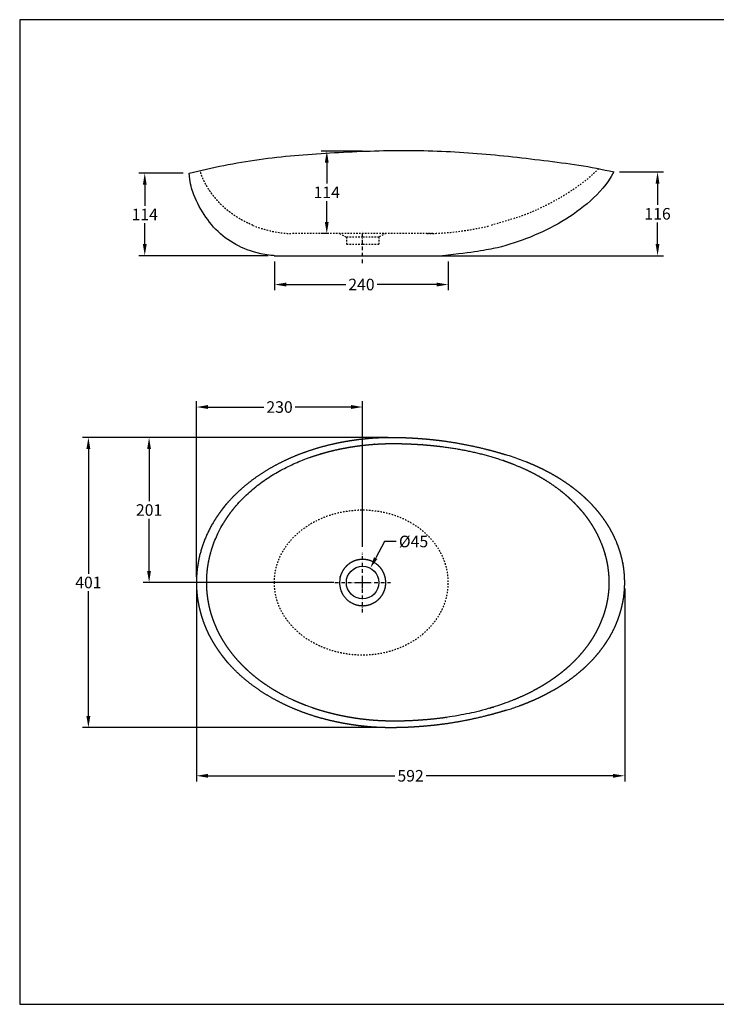
# Model space of a CAD drawing. Units: millimetres. Extents: x 0 to 1925, y 0 to 1362.
# Drawn here: x 0 to 963, y 0 to 1362 of the extents above; entities that cross this region are included whole.
import ezdxf

# ---------------------------------------------------------------- set-up
doc = ezdxf.new("R2010")
doc.units = ezdxf.units.MM
doc.header["$MEASUREMENT"] = 0
doc.linetypes.add('DashDot', pattern=[9, 5, -2, 0, -2])
doc.linetypes.add('Hidden', pattern=[4, 2, -2])
for name, color, linetype, true_color in [('Axial', 1, 'DashDot', 0xff0000), ('Crea2D$visibili$linee', 7, 'Continuous', 0x000000), ('Default', 7, 'Continuous', 0x000000), ('Dimensions - mm', 5, 'Continuous', 0x0000ff), ('Hidden', 7, 'Hidden', 0x000000), ('Predefinito', 7, 'Continuous', 0x000000)]:
    doc.layers.add(name, color=color, linetype=linetype, true_color=true_color)
doc.layers.add('Drawing Frame', color=7, linetype='Continuous', lineweight=30, true_color=0x000000)
doc.styles.add('Arial', font='txt')
doc.dimstyles.new('Default mm Sink', dxfattribs={"dimscale": 16, "dimtxt": 1, "dimasz": 1, "dimexe": 0.5, "dimexo": 0.5, "dimgap": 0.25, "dimtad": 0, "dimtih": 1, "dimtoh": 1, "dimdec": 0, "dimzin": 1, "dimdsep": 46, "dimtxsty": 'Arial', "dimcen": 0.5, "dimazin": 0, "dimtfac": 1, "dimtdec": 4, "dimtix": 1, "dimtmove": 1, "dimatfit": 3, "dimfxl": 0, "dimtolj": 1, "dimtzin": 1, "dimarcsym": 0})

# ---------------------------------------------------------------- blocks, each defined once
blk = doc.blocks.new('*D1')
at = {"layer": 'Defpoints', "color": 0}
for p in [(352.3, 1035.2), (592.3, 1035.2), (592.3, 995.3)]:
    blk.add_point(p, dxfattribs=at)
at = {"layer": 'Dimensions - mm', "color": 0, "lineweight": -2}
for p, q in [((352.3, 1027.2), (352.3, 987.3)), ((592.3, 1027.2), (592.3, 987.3)), ((368.3, 995.3), (450.6, 995.3)), ((576.3, 995.3), (494.1, 995.3))]:
    blk.add_line(p, q, dxfattribs=at)
at = {"layer": 'Dimensions - mm', "color": 0}
for points in [[(368.3, 997.9), (368.3, 992.6), (352.3, 995.3)], [(576.3, 992.6), (576.3, 997.9), (592.3, 995.3)]]:
    blk.add_solid(points, dxfattribs=at)
at = {"layer": 'Dimensions - mm', "color": 0, "insert": (472.3, 995.3), "char_height": 16, "attachment_point": 5, "style": 'Arial'}
blk.add_mtext('\\A1;240', dxfattribs=at)
blk = doc.blocks.new('*D3')
at = {"layer": 'Defpoints', "color": 0}
for p in [(484.5, 603.1), (463.4, 563.3)]:
    blk.add_point(p, dxfattribs=at)
at = {"layer": 'Dimensions - mm', "color": 0, "lineweight": -2}
for p, q in [((504.1, 640), (492, 617.2)), ((520.1, 640), (504.1, 640))]:
    blk.add_line(p, q, dxfattribs=at)
at = {"layer": 'Dimensions - mm', "color": 0}
for p, q in [((473.9, 575.2), (473.9, 591.2)), ((465.9, 583.2), (481.9, 583.2))]:
    blk.add_line(p, q, dxfattribs=at)
blk.add_solid([(489.6, 618.4), (494.4, 615.9), (484.5, 603.1)], dxfattribs=at)
at = {"layer": 'Dimensions - mm', "color": 0, "insert": (544.3, 640), "char_height": 16, "attachment_point": 5, "style": 'Arial'}
blk.add_mtext('\\A1;%%c45', dxfattribs=at)
blk = doc.blocks.new('*D5')
at = {"layer": 'Defpoints', "color": 0}
for p in [(172.8, 1149.2), (234.1, 1149.2), (351.5, 1035.2)]:
    blk.add_point(p, dxfattribs=at)
at = {"layer": 'Dimensions - mm', "color": 0, "lineweight": -2}
for p, q in [((226.1, 1149.2), (164.8, 1149.2)), ((172.8, 1133.2), (172.8, 1104.3)), ((172.8, 1051.2), (172.8, 1080.2)), ((343.5, 1035.2), (164.8, 1035.2))]:
    blk.add_line(p, q, dxfattribs=at)
at = {"layer": 'Dimensions - mm', "color": 0}
for points in [[(175.5, 1133.2), (170.2, 1133.2), (172.8, 1149.2)], [(170.2, 1051.2), (175.5, 1051.2), (172.8, 1035.2)]]:
    blk.add_solid(points, dxfattribs=at)
at = {"layer": 'Dimensions - mm', "color": 0, "insert": (172.8, 1092.2), "char_height": 16, "attachment_point": 5, "style": 'Arial'}
blk.add_mtext('\\A1;114', dxfattribs=at)
blk = doc.blocks.new('*D6')
at = {"layer": 'Defpoints', "color": 0}
for p in [(473.9, 825.9), (473.9, 624.5), (244.2, 583.2)]:
    blk.add_point(p, dxfattribs=at)
at = {"layer": 'Dimensions - mm', "color": 0, "lineweight": -2}
for p, q in [((244.2, 591.2), (244.2, 833.9)), ((473.9, 632.5), (473.9, 833.9)), ((260.2, 825.9), (337.3, 825.9)), ((457.9, 825.9), (380.8, 825.9))]:
    blk.add_line(p, q, dxfattribs=at)
at = {"layer": 'Dimensions - mm', "color": 0}
for points in [[(260.2, 828.6), (260.2, 823.3), (244.2, 825.9)], [(457.9, 823.3), (457.9, 828.6), (473.9, 825.9)]]:
    blk.add_solid(points, dxfattribs=at)
at = {"layer": 'Dimensions - mm', "color": 0, "insert": (359.1, 825.9), "char_height": 16, "attachment_point": 5, "style": 'Arial'}
blk.add_mtext('\\A1;230', dxfattribs=at)
blk = doc.blocks.new('*D7')
at = {"layer": 'Defpoints', "color": 0}
for p in [(244.2, 583.2), (836.1, 583.2), (836.1, 316)]:
    blk.add_point(p, dxfattribs=at)
at = {"layer": 'Dimensions - mm', "color": 0, "lineweight": -2}
for p, q in [((244.2, 575.2), (244.2, 308)), ((836.1, 575.2), (836.1, 308)), ((260.2, 316), (518.6, 316)), ((820.1, 316), (561.8, 316))]:
    blk.add_line(p, q, dxfattribs=at)
at = {"layer": 'Dimensions - mm', "color": 0}
for points in [[(260.2, 318.6), (260.2, 313.3), (244.2, 316)], [(820.1, 313.3), (820.1, 318.6), (836.1, 316)]]:
    blk.add_solid(points, dxfattribs=at)
at = {"layer": 'Dimensions - mm', "color": 0, "insert": (540.2, 316), "char_height": 16, "attachment_point": 5, "style": 'Arial'}
blk.add_mtext('\\A1;592', dxfattribs=at)
blk = doc.blocks.new('*D8')
at = {"layer": 'Defpoints', "color": 0}
for p in [(517.4, 783.9), (94.9, 382.6), (505.2, 382.6)]:
    blk.add_point(p, dxfattribs=at)
at = {"layer": 'Dimensions - mm', "color": 0, "lineweight": -2}
for p, q in [((509.4, 783.9), (86.9, 783.9)), ((94.9, 767.9), (94.9, 595.4)), ((94.9, 398.6), (94.9, 571.1)), ((497.2, 382.6), (86.9, 382.6))]:
    blk.add_line(p, q, dxfattribs=at)
at = {"layer": 'Dimensions - mm', "color": 0}
for points in [[(97.6, 767.9), (92.2, 767.9), (94.9, 783.9)], [(92.2, 398.6), (97.6, 398.6), (94.9, 382.6)]]:
    blk.add_solid(points, dxfattribs=at)
at = {"layer": 'Dimensions - mm', "color": 0, "insert": (94.9, 583.3), "char_height": 16, "attachment_point": 5, "style": 'Arial'}
blk.add_mtext('\\A1;401', dxfattribs=at)
blk = doc.blocks.new('*D9')
at = {"layer": 'Defpoints', "color": 0}
for p in [(508.1, 783.7), (178.8, 583.2), (441.9, 583.2)]:
    blk.add_point(p, dxfattribs=at)
at = {"layer": 'Dimensions - mm', "color": 0, "lineweight": -2}
for p, q in [((500.1, 783.7), (170.8, 783.7)), ((178.8, 767.7), (178.8, 695.6)), ((178.8, 599.2), (178.8, 671.3)), ((433.9, 583.2), (170.8, 583.2))]:
    blk.add_line(p, q, dxfattribs=at)
at = {"layer": 'Dimensions - mm', "color": 0}
for points in [[(181.4, 767.7), (176.1, 767.7), (178.8, 783.7)], [(176.1, 599.2), (181.4, 599.2), (178.8, 583.2)]]:
    blk.add_solid(points, dxfattribs=at)
at = {"layer": 'Dimensions - mm', "color": 0, "insert": (178.8, 683.5), "char_height": 16, "attachment_point": 5, "style": 'Arial'}
blk.add_mtext('\\A1;201', dxfattribs=at)
blk = doc.blocks.new('*D10')
at = {"layer": 'Defpoints', "color": 0}
for p in [(821.1, 1150.9), (584.2, 1035.2), (881.5, 1035.2)]:
    blk.add_point(p, dxfattribs=at)
at = {"layer": 'Dimensions - mm', "color": 0, "lineweight": -2}
for p, q in [((829.1, 1150.9), (889.5, 1150.9)), ((881.5, 1134.9), (881.5, 1105.3)), ((881.5, 1051.2), (881.5, 1080.9)), ((592.2, 1035.2), (889.5, 1035.2))]:
    blk.add_line(p, q, dxfattribs=at)
at = {"layer": 'Dimensions - mm', "color": 0}
for points in [[(884.1, 1134.9), (878.8, 1134.9), (881.5, 1150.9)], [(878.8, 1051.2), (884.1, 1051.2), (881.5, 1035.2)]]:
    blk.add_solid(points, dxfattribs=at)
at = {"layer": 'Dimensions - mm', "color": 0, "insert": (881.5, 1093.1), "char_height": 16, "attachment_point": 5, "style": 'Arial'}
blk.add_mtext('\\A1;116', dxfattribs=at)
blk = doc.blocks.new('*D11')
at = {"layer": 'Defpoints', "color": 0}
for p in [(424.4, 1179.8), (481.3, 1179.8), (432.6, 1065.7)]:
    blk.add_point(p, dxfattribs=at)
at = {"layer": 'Dimensions - mm', "color": 0, "lineweight": -2}
for p, q in [((473.3, 1179.8), (416.4, 1179.8)), ((424.4, 1163.8), (424.4, 1134.8)), ((424.4, 1081.7), (424.4, 1110.7)), ((424.6, 1065.7), (416.4, 1065.7))]:
    blk.add_line(p, q, dxfattribs=at)
at = {"layer": 'Dimensions - mm', "color": 0}
for points in [[(427, 1163.8), (421.7, 1163.8), (424.4, 1179.8)], [(421.7, 1081.7), (427, 1081.7), (424.4, 1065.7)]]:
    blk.add_solid(points, dxfattribs=at)
at = {"layer": 'Dimensions - mm', "color": 0, "insert": (424.4, 1122.8), "char_height": 16, "attachment_point": 5, "style": 'Arial'}
blk.add_mtext('\\A1;114', dxfattribs=at)

msp = doc.modelspace()

# ---------------------------------------------------------------- linework, layer by layer
at = {"layer": 'Axial'}
for p, q in [((473.9, 1024.8), (473.9, 1069)), ((473.9, 541.9), (473.9, 624.5)), ((435.4, 583.2), (512.4, 583.2))]:
    msp.add_line(p, q, dxfattribs=at)
at = {"layer": 'Crea2D$visibili$linee'}
for points, weights, knots in [([(283.1, 688.5), (284.9, 690.8), (286.8, 693), (288.8, 695.2), (299.8, 707.6), (312.4, 718.6), (325.8, 728.2), (336.9, 736.2), (348.5, 743.1), (360.6, 749.2), (372.5, 755.2), (384.8, 760.4), (397.3, 764.7), (409.8, 769), (422.4, 772.6), (435.3, 775.4), (437.2, 775.9), (439.1, 776.3), (441, 776.7), (447.7, 778), (454.3, 779.2), (461, 780.1), (465.3, 780.8), (469.6, 781.3), (473.9, 781.8), (478.6, 782.3), (483.3, 782.7), (487.9, 783.1), (492.6, 783.4), (497.3, 783.6), (502, 783.8), (506.7, 783.9), (511.4, 784), (516.1, 783.9), (518.4, 783.9), (520.7, 783.9), (523.1, 783.8), (525.4, 783.8), (527.7, 783.7), (530.1, 783.7), (534.7, 783.5), (539.4, 783.3), (544.1, 783), (548.8, 782.7), (553.5, 782.4), (558.2, 782), (567.7, 781.2), (577.1, 780.2), (586.6, 778.9), (605.9, 776.2), (625.1, 772.5), (644.1, 767.7), (653.4, 765.4), (662.7, 762.8), (671.9, 759.9)], [1, 0.999840645383, 0.999840645383, 1, 1, 1, 1, 1, 1, 1, 1, 1, 1, 0.998942336347, 0.998942336347, 1, 0.999977786496, 0.999977786496, 1, 0.999765273457, 0.999765273457, 1, 0.999899796019, 0.999899796019, 1, 0.999895655568, 0.999895655568, 1, 0.99987721872, 0.99987721872, 1, 0.999895125039, 0.999895125039, 1, 0.999984773273, 0.999984773273, 1, 0.99998731714, 0.99998731714, 1, 0.999950030293, 0.999950030293, 1, 0.999949472822, 0.999949472822, 1, 0.999791577581, 0.999791577581, 1, 0.999076924479, 0.999076924479, 1, 0.999756931755, 0.999756931755, 1], [0, 0, 0, 0, 8.921163, 8.921163, 8.921163, 60.149567, 60.149567, 60.149567, 102.300387, 102.300387, 102.300387, 143.869236, 143.869236, 143.869236, 185.044968, 185.044968, 185.044968, 191.191431, 191.191431, 191.191431, 212.439887, 212.439887, 212.439887, 226.085976, 226.085976, 226.085976, 240.811813, 240.811813, 240.811813, 255.555695, 255.555695, 255.555695, 270.31228, 270.31228, 270.31228, 277.628385, 277.628385, 277.628385, 284.964677, 284.964677, 284.964677, 299.690159, 299.690159, 299.690159, 314.494884, 314.494884, 314.494884, 344.400973, 344.400973, 344.400973, 405.748902, 405.748902, 405.748902, 435.894242, 435.894242, 435.894242, 435.894242]), ([(258.4, 583.2), (258.4, 597.1), (260.2, 610.9), (263.9, 624.3), (264, 624.6), (264.1, 625), (264.2, 625.3), (267.8, 638.1), (273.1, 650.4), (279.6, 661.9), (279.9, 662.4), (280.2, 662.8), (280.4, 663.3), (282, 665.9), (283.6, 668.5), (285.2, 671), (289.8, 678), (294.8, 684.5), (300.2, 690.8), (309.7, 701.6), (320.3, 711.2), (331.6, 719.7), (332.2, 720.2), (332.9, 720.7), (333.5, 721.1), (343.2, 728.3), (353.5, 734.6), (364.1, 740.2), (364.7, 740.5), (365.3, 740.8), (365.9, 741.1), (376.7, 746.7), (387.8, 751.5), (399.1, 755.6), (399.6, 755.7), (400.1, 755.9), (400.6, 756.1), (412.2, 760.2), (424, 763.6), (435.9, 766.4), (436.2, 766.5), (436.5, 766.5), (436.8, 766.6), (444.9, 768.4), (453, 770), (461.2, 771.2), (461.3, 771.2), (461.4, 771.3), (461.5, 771.3), (465.7, 771.9), (469.8, 772.5), (473.9, 772.9), (474, 772.9), (474, 772.9), (474, 772.9), (478.6, 773.5), (483.1, 773.9), (487.7, 774.3), (487.8, 774.3), (487.9, 774.3), (488, 774.3), (492.5, 774.6), (497, 774.9), (501.5, 775.1), (501.6, 775.1), (501.8, 775.1), (502, 775.1), (506.4, 775.3), (510.8, 775.4), (515.3, 775.4), (515.5, 775.4), (515.8, 775.4), (516.1, 775.4), (518.1, 775.4), (520.1, 775.4), (522.1, 775.3), (522.5, 775.3), (522.8, 775.3), (523.2, 775.3), (525.1, 775.3), (527.1, 775.3), (529, 775.2), (529.4, 775.2), (529.8, 775.2), (530.2, 775.2), (534.4, 775.1), (538.6, 774.9), (542.8, 774.7), (543.3, 774.7), (543.8, 774.7), (544.3, 774.6), (548.4, 774.4), (552.4, 774.2), (556.5, 773.9), (557.1, 773.8), (557.7, 773.8), (558.3, 773.7), (566.9, 773.1), (575.3, 772.2), (583.8, 771.1), (584.6, 771), (585.4, 770.9), (586.2, 770.8), (603.4, 768.6), (620.4, 765.4), (637.2, 761.2), (638.3, 760.9), (639.4, 760.7), (640.5, 760.4), (656.6, 756.2), (672.5, 751), (687.9, 744.5), (689.1, 744), (690.3, 743.5), (691.5, 743), (698.4, 740), (705.1, 736.8), (711.8, 733.3), (712.9, 732.7), (714.1, 732), (715.3, 731.4), (721.8, 727.8), (728.1, 724), (734.3, 719.8), (735.3, 719.1), (736.4, 718.4), (737.4, 717.6), (743.6, 713.4), (749.5, 708.8), (755.1, 703.9), (756, 703.1), (756.9, 702.4), (757.8, 701.6), (763.5, 696.5), (768.9, 691.1), (773.9, 685.3), (774.6, 684.6), (775.3, 683.8), (775.9, 683.1), (781.1, 677), (785.8, 670.6), (790.1, 663.9), (790.5, 663.2), (791, 662.5), (791.4, 661.8), (795.8, 654.7), (799.6, 647.2), (802.9, 639.4), (803.1, 638.9), (803.3, 638.4), (803.5, 637.9), (806.6, 630.2), (809.1, 622.3), (810.9, 614.2), (811, 613.6), (811.2, 612.9), (811.3, 612.2), (811.4, 611.9), (811.4, 611.6), (811.5, 611.4), (813.3, 602.1), (814.3, 592.7), (814.3, 583.2)], [1, 0.993440911365, 0.993440911365, 1, 1, 1, 1, 1, 1, 1, 1, 1, 1, 0.99976502501, 0.99976502501, 1, 0.998406305398, 0.998406305398, 1, 1, 1, 1, 1, 1, 1, 1, 1, 1, 1, 1, 1, 1, 1, 1, 1, 1, 1, 0.998978514011, 0.998978514011, 1, 1, 1, 1, 0.999614980785, 0.999614980785, 1, 1, 1, 1, 0.999895001303, 0.999895001303, 1, 1, 1, 1, 0.999900958729, 0.999900958729, 1, 1, 1, 1, 0.999890020701, 0.999890020701, 1, 1, 1, 1, 0.999899947579, 0.999899947579, 1, 1, 1, 1, 0.999990008096, 0.999990008096, 1, 1, 1, 1, 0.99999175045, 0.99999175045, 1, 1, 1, 1, 0.999961665992, 0.999961665992, 1, 1, 1, 1, 0.999962064253, 0.999962064253, 1, 1, 1, 1, 0.999816944071, 0.999816944071, 1, 1, 1, 1, 1, 1, 1, 1, 1, 1, 1, 1, 1, 0.999987346235, 0.999987346235, 1, 0.999512126978, 0.999512126978, 1, 0.999982515191, 0.999982515191, 1, 0.99935555572, 0.99935555572, 1, 0.999978210528, 0.999978210528, 1, 0.999132085656, 0.999132085656, 1, 0.999975868972, 0.999975868972, 1, 0.998816026714, 0.998816026714, 1, 0.999976991984, 0.999976991984, 1, 0.998374977965, 0.998374977965, 1, 0.999982030203, 0.999982030203, 1, 0.997782845935, 0.997782845935, 1, 1, 1, 1, 0.997524655782, 0.997524655782, 1, 0.999981030772, 0.999981030772, 1, 1, 1, 1, 0.996463871672, 0.996463871672, 1], [0, 0, 0, 0, 41.689502, 41.689502, 41.689502, 41.792588, 41.792588, 41.792588, 46.051177, 46.051177, 46.051177, 46.23319, 46.23319, 46.23319, 55.411144, 55.411144, 55.411144, 80.661733, 80.661733, 80.661733, 85.345715, 85.345715, 85.345715, 85.601789, 85.601789, 85.601789, 89.572358, 89.572358, 89.572358, 89.800503, 89.800503, 89.800503, 93.807172, 93.807172, 93.807172, 93.979612, 93.979612, 93.979612, 132.457883, 132.457883, 132.457883, 132.553709, 132.553709, 132.553709, 158.564236, 158.564236, 158.564236, 158.60107, 158.60107, 158.60107, 171.70908, 171.70908, 171.70908, 171.714992, 171.714992, 171.714992, 186.145721, 186.145721, 186.145721, 186.173807, 186.173807, 186.173807, 200.344021, 200.344021, 200.344021, 200.406733, 200.406733, 200.406733, 214.270463, 214.270463, 214.270463, 214.368185, 214.368185, 214.368185, 220.657871, 220.657871, 220.657871, 220.773222, 220.773222, 220.773222, 226.896572, 226.896572, 226.896572, 227.029503, 227.029503, 227.029503, 240.198214, 240.198214, 240.198214, 240.36604, 240.36604, 240.36604, 253.187379, 253.187379, 253.187379, 253.389465, 253.389465, 253.389465, 280.212349, 280.212349, 280.212349, 280.479775, 280.479775, 280.479775, 286.223792, 286.223792, 286.223792, 286.599558, 286.599558, 286.599558, 292.132271, 292.132271, 292.132271, 296.218785, 296.218785, 296.218785, 319.546299, 319.546299, 319.546299, 323.657099, 323.657099, 323.657099, 346.721484, 346.721484, 346.721484, 350.669554, 350.669554, 350.669554, 373.766393, 373.766393, 373.766393, 377.367194, 377.367194, 377.367194, 400.857132, 400.857132, 400.857132, 403.941161, 403.941161, 403.941161, 428.23486, 428.23486, 428.23486, 430.661781, 430.661781, 430.661781, 456.165815, 456.165815, 456.165815, 456.342507, 456.342507, 456.342507, 481.225147, 481.225147, 481.225147, 483.332247, 483.332247, 483.332247, 483.42098, 483.42098, 483.42098, 511.799365, 511.799365, 511.799365, 511.799365]), ([(836.1, 583.2), (836.1, 593.2), (835.1, 603.1), (833, 612.9), (833, 613.2), (832.9, 613.5), (832.8, 613.7), (832.7, 614.5), (832.5, 615.2), (832.3, 615.9), (830.3, 624.4), (827.6, 632.7), (824.2, 640.6), (824, 641.2), (823.7, 641.7), (823.5, 642.2), (819.9, 650.4), (815.7, 658.2), (810.8, 665.6), (810.4, 666.3), (809.9, 667), (809.4, 667.7), (804.7, 674.6), (799.6, 681.2), (794, 687.4), (793.2, 688.2), (792.5, 689), (791.8, 689.8), (786.3, 695.7), (780.5, 701.2), (774.4, 706.4), (773.4, 707.2), (772.5, 708), (771.5, 708.7), (765.4, 713.7), (759.1, 718.4), (752.5, 722.7), (751.4, 723.5), (750.3, 724.2), (749.2, 724.9), (742.6, 729.2), (735.8, 733.1), (728.9, 736.7), (727.6, 737.3), (726.4, 738), (725.2, 738.6), (718.1, 742.2), (711, 745.4), (703.7, 748.5), (702.4, 749), (701.1, 749.5), (699.9, 750), (690.7, 753.7), (681.3, 757), (671.9, 759.9)], [1, 0.996032190782, 0.996032190782, 1, 1, 1, 1, 0.999978954391, 0.999978954391, 1, 0.997291974268, 0.997291974268, 1, 1, 1, 1, 0.997654091604, 0.997654091604, 1, 0.999981221952, 0.999981221952, 1, 0.998350896284, 0.998350896284, 1, 0.999977118527, 0.999977118527, 1, 0.998844033343, 0.998844033343, 1, 0.999976889838, 0.999976889838, 1, 0.999177575666, 0.999177575666, 1, 0.999979637732, 0.999979637732, 1, 0.999401744533, 0.999401744533, 1, 0.999983883152, 0.999983883152, 1, 0.999553339211, 0.999553339211, 1, 0.999988252445, 0.999988252445, 1, 1, 1, 1], [0, 0, 0, 0, 29.922123, 29.922123, 29.922123, 30.010857, 30.010857, 30.010857, 32.229128, 32.229128, 32.229128, 58.44698, 58.44698, 58.44698, 58.623671, 58.623671, 58.623671, 85.491903, 85.491903, 85.491903, 88.045822, 88.045822, 88.045822, 113.631125, 113.631125, 113.631125, 116.877505, 116.877505, 116.877505, 141.615264, 141.615264, 141.615264, 145.40672, 145.40672, 145.40672, 169.733936, 169.733936, 169.733936, 173.892157, 173.892157, 173.892157, 198.190892, 198.190892, 198.190892, 202.522021, 202.522021, 202.522021, 227.104529, 227.104529, 227.104529, 231.414698, 231.414698, 231.414698, 234.526681, 234.526681, 234.526681, 234.526681]), ([(283.1, 688.5), (279.6, 684.3), (276.4, 679.9), (273.3, 675.4), (271.5, 672.8), (269.8, 670.1), (268.2, 667.4), (267.9, 666.9), (267.5, 666.4), (267.2, 665.9), (260.2, 653.9), (254.5, 641), (250.6, 627.5), (250.5, 627.2), (250.4, 626.9), (250.3, 626.5), (246.3, 612.5), (244.2, 597.8), (244.2, 583.2)], [0.998845706688, 0.998587301395, 0.998972065832, 1, 0.999754817979, 0.999754817979, 1, 1, 1, 1, 1, 1, 1, 1, 1, 1, 1, 1, 1], [462.991858, 462.991858, 462.991858, 462.991858, 479.596746, 479.596746, 479.596746, 489.281705, 489.281705, 489.281705, 489.463718, 489.463718, 489.463718, 493.722308, 493.722308, 493.722308, 493.825393, 493.825393, 493.825393, 498.241626, 498.241626, 498.241626, 498.241626]), ([(244.2, 583.2), (244.2, 574.3), (245, 565.5), (246.5, 556.7), (247.5, 550.7), (248.9, 544.7), (250.6, 538.9), (251.3, 536.3), (252.1, 533.7), (253, 531.2), (255.9, 523), (259.3, 515.1), (263.4, 507.4), (264.9, 504.6), (266.5, 501.7), (268.2, 499), (269.8, 496.3), (271.4, 493.7), (273.2, 491.2), (274.4, 489.4), (275.7, 487.6), (277, 485.8), (279.1, 482.8), (281.4, 479.9), (283.7, 477.1)], [1, 0.997396114358, 0.997396114358, 1, 0.998808886778, 0.998808886778, 1, 0.999780511552, 0.999780511552, 1, 0.997869807936, 0.997869807936, 1, 0.999720807038, 0.999720807038, 1, 0.999768029077, 0.999768029077, 1, 0.999888364416, 0.999888364416, 1, 0.999427400655, 0.999141105877, 0.999141115665], [0, 0, 0, 0, 26.614895, 26.614895, 26.614895, 44.984122, 44.984122, 44.984122, 53.052934, 53.052934, 53.052934, 79.219639, 79.219639, 79.219639, 89.055386, 89.055386, 89.055386, 98.470493, 98.470493, 98.470493, 105.147157, 105.147157, 105.147157, 116.40486, 116.40486, 116.40486, 116.40486]), ([(814.3, 583.2), (814.3, 575.1), (813.6, 567.1), (812.2, 559.2), (811.9, 557.5), (811.5, 555.9), (811.2, 554.3), (810.9, 552.9), (810.6, 551.6), (810.3, 550.2), (809.1, 545.5), (807.7, 540.8), (806.1, 536.2), (805, 533.2), (803.8, 530.2), (802.6, 527.2), (798.9, 518.8), (794.6, 510.7), (789.6, 503.1), (788, 500.6), (786.4, 498.3), (784.7, 495.9), (781.1, 491), (777.3, 486.3), (773.3, 481.8), (767.5, 475.4), (761.3, 469.3), (754.7, 463.7), (754.6, 463.6), (754.6, 463.6), (754.5, 463.5), (747.8, 457.8), (740.9, 452.5), (733.6, 447.7), (728.9, 444.5), (724, 441.5), (719.1, 438.6), (716.5, 437.1), (713.9, 435.6), (711.2, 434.2), (703.5, 430.1), (695.6, 426.3), (687.5, 422.9), (684.8, 421.8), (682, 420.6), (679.3, 419.6), (665.5, 414.1), (651.3, 409.7), (637, 406), (636.8, 405.9), (636.6, 405.9), (636.4, 405.8), (621.5, 402), (606.3, 399.1), (591.1, 396.9), (588.7, 396.5), (586.2, 396.2), (583.8, 395.8), (574.7, 394.7), (565.6, 393.7), (556.5, 393.1), (552.5, 392.8), (548.4, 392.5), (544.3, 392.3), (543.8, 392.3), (543.3, 392.2), (542.9, 392.2), (538.3, 392), (533.7, 391.8), (529.1, 391.7), (526.8, 391.7), (524.6, 391.6), (522.3, 391.6), (521.7, 391.6), (521.2, 391.6), (520.6, 391.6), (518.9, 391.6), (517.1, 391.6), (515.4, 391.6), (510.8, 391.6), (506.2, 391.7), (501.6, 391.9), (500, 392), (498.4, 392), (496.8, 392.1), (493.8, 392.3), (490.9, 392.5), (487.9, 392.7), (483.4, 393.1), (478.8, 393.6), (474.3, 394.1), (470.1, 394.6), (466, 395.2), (461.9, 395.8), (457.7, 396.5), (453.5, 397.2), (449.4, 398), (445.3, 398.8), (441.3, 399.6), (437.2, 400.6), (425.8, 403.2), (414.5, 406.5), (403.5, 410.3), (402.7, 410.6), (401.9, 410.9), (401.1, 411.2), (389.3, 415.4), (377.8, 420.4), (366.6, 426.1), (364.5, 427.2), (362.4, 428.3), (360.3, 429.5), (351.3, 434.4), (342.6, 439.9), (334.2, 446), (329.9, 449.2), (325.6, 452.5), (321.5, 456), (314.7, 461.7), (308.3, 467.9), (302.3, 474.5), (297.6, 479.6), (293.2, 485.1), (289.1, 490.8), (287.9, 492.4), (286.7, 494.2), (285.6, 495.9), (283.9, 498.3), (282.4, 500.8), (280.9, 503.3), (279.3, 505.9), (277.8, 508.6), (276.4, 511.3), (272.6, 518.6), (269.3, 526.1), (266.6, 533.9), (265.8, 536.3), (265, 538.7), (264.3, 541.2), (262.7, 546.7), (261.4, 552.4), (260.5, 558.1), (259.1, 566.4), (258.4, 574.8), (258.4, 583.2)], [1, 0.997223309328, 0.997223309328, 1, 0.999885719919, 0.999885719919, 1, 0.999922648329, 0.999922648329, 1, 0.999078008928, 0.999078008928, 1, 0.999628043593, 0.999628043593, 1, 0.99737226486, 0.99737226486, 1, 0.999776255536, 0.999776255536, 1, 0.99914037496, 0.99914037496, 1, 0.998577840097, 0.998577840097, 1, 1, 1, 1, 0.998906482774, 0.998906482774, 1, 0.999630189609, 0.999630189609, 1, 0.999911613029, 0.999911613029, 1, 0.999368815363, 0.999368815363, 1, 0.999941356723, 0.999941356723, 1, 1, 1, 1, 1, 1, 1, 1, 1, 1, 0.999981853718, 0.999981853718, 1, 0.999774327126, 0.999774327126, 1, 0.999958844356, 0.999958844356, 1, 1, 1, 1, 0.999950512747, 0.999950512747, 1, 0.999989174379, 0.999989174379, 1, 1, 1, 1, 0.99998775953, 0.99998775953, 1, 0.999896795543, 0.999896795543, 1, 0.999984539186, 0.999984539186, 1, 0.999953877133, 0.999953877133, 1, 0.999886792679, 0.999886792679, 1, 0.999902942622, 0.999902942622, 1, 0.999898060991, 0.999898060991, 1, 0.999897453146, 0.999897453146, 1, 0.999083838471, 0.999083838471, 1, 1, 1, 1, 1, 1, 1, 0.999943281998, 0.999943281998, 1, 0.998729720887, 0.998729720887, 1, 0.999565805224, 0.999565805224, 1, 0.998580800094, 0.998580800094, 1, 0.998911487544, 0.998911487544, 1, 0.999892521642, 0.999892521642, 1, 0.99977529895, 0.99977529895, 1, 0.999736919225, 0.999736919225, 1, 0.997925603831, 0.997925603831, 1, 0.999784807277, 0.999784807277, 1, 0.998834802699, 0.998834802699, 1, 0.997434200194, 0.997434200194, 1], [0, 0, 0, 0, 24.163282, 24.163282, 24.163282, 29.152664, 29.152664, 29.152664, 33.31238, 33.31238, 33.31238, 48.003767, 48.003767, 48.003767, 57.734045, 57.734045, 57.734045, 85.491508, 85.491508, 85.491508, 94.278882, 94.278882, 94.278882, 112.761134, 112.761134, 112.761134, 139.359979, 139.359979, 139.359979, 139.399613, 139.399613, 139.399613, 166.348093, 166.348093, 166.348093, 184.099552, 184.099552, 184.099552, 193.438969, 193.438969, 193.438969, 220.764029, 220.764029, 220.764029, 229.976396, 229.976396, 229.976396, 234.904875, 234.904875, 234.904875, 234.975718, 234.975718, 234.975718, 240.092445, 240.092445, 240.092445, 247.871767, 247.871767, 247.871767, 276.529136, 276.529136, 276.529136, 289.350409, 289.350409, 289.350409, 289.513922, 289.513922, 289.513922, 303.903082, 303.903082, 303.903082, 311.099857, 311.099857, 311.099857, 311.284356, 311.284356, 311.284356, 316.735333, 316.735333, 316.735333, 331.153952, 331.153952, 331.153952, 336.273272, 336.273272, 336.273272, 345.545753, 345.545753, 345.545753, 359.924938, 359.924938, 359.924938, 373.050831, 373.050831, 373.050831, 386.290737, 386.290737, 386.290737, 399.317207, 399.317207, 399.317207, 436.012033, 436.012033, 436.012033, 436.285848, 436.285848, 436.285848, 440.464768, 440.464768, 440.464768, 447.845462, 447.845462, 447.845462, 479.774241, 479.774241, 479.774241, 496.516817, 496.516817, 496.516817, 523.760131, 523.760131, 523.760131, 545.172046, 545.172046, 545.172046, 551.500268, 551.500268, 551.500268, 560.400099, 560.400099, 560.400099, 569.725127, 569.725127, 569.725127, 594.529596, 594.529596, 594.529596, 602.169728, 602.169728, 602.169728, 619.587116, 619.587116, 619.587116, 644.810085, 644.810085, 644.810085, 644.810085]), ([(671.7, 406.4), (678.2, 408.4), (684.7, 410.6), (691.1, 413), (694.1, 414.1), (697, 415.2), (699.9, 416.4), (708.4, 419.8), (716.9, 423.6), (725.2, 427.8), (728, 429.2), (730.8, 430.7), (733.6, 432.2), (738.9, 435.1), (744.1, 438.2), (749.2, 441.5), (756.9, 446.4), (764.4, 451.8), (771.5, 457.6), (771.6, 457.7), (771.7, 457.8), (771.8, 457.9), (778.9, 463.7), (785.5, 469.9), (791.8, 476.6), (796.2, 481.3), (800.3, 486.2), (804.1, 491.3), (806, 493.7), (807.7, 496.2), (809.4, 498.7), (814.9, 506.7), (819.6, 515.2), (823.5, 524.1), (824.9, 527.3), (826.2, 530.4), (827.3, 533.6), (829.1, 538.5), (830.6, 543.4), (831.8, 548.4), (832.2, 549.8), (832.5, 551.2), (832.8, 552.6), (833.2, 554.4), (833.6, 556.1), (833.9, 557.8), (835.4, 566.2), (836.1, 574.7), (836.1, 583.2)], [1, 1, 1, 1, 0.999945168501, 0.999945168501, 1, 0.999396828223, 0.999396828223, 1, 0.999913515839, 0.999913515839, 1, 0.999632390783, 0.999632390783, 1, 0.998897867652, 0.998897867652, 1, 1, 1, 1, 0.998531019633, 0.998531019633, 1, 0.999095698951, 0.999095698951, 1, 0.999765446829, 0.999765446829, 1, 0.997215408821, 0.997215408821, 1, 0.999602312907, 0.999602312907, 1, 0.999036190293, 0.999036190293, 1, 0.99991807729, 0.99991807729, 1, 0.999878611037, 0.999878611037, 1, 0.997095737638, 0.997095737638, 1], [435.170235, 435.170235, 435.170235, 435.170235, 437.326268, 437.326268, 437.326268, 447.060104, 447.060104, 447.060104, 475.953417, 475.953417, 475.953417, 485.82066, 485.82066, 485.82066, 504.583964, 504.583964, 504.583964, 533.069917, 533.069917, 533.069917, 533.109551, 533.109551, 533.109551, 561.246443, 561.246443, 561.246443, 580.777527, 580.777527, 580.777527, 590.077944, 590.077944, 590.077944, 619.499708, 619.499708, 619.499708, 629.787615, 629.787615, 629.787615, 645.299475, 645.299475, 645.299475, 649.691305, 649.691305, 649.691305, 654.952592, 654.952592, 654.952592, 680.496235, 680.496235, 680.496235, 680.496235]), ([(671.7, 406.4), (662.6, 403.6), (653.4, 401), (644.1, 398.7), (625.1, 393.9), (605.9, 390.2), (586.6, 387.5), (577.1, 386.2), (567.7, 385.2), (558.2, 384.4), (553.5, 384), (548.8, 383.7), (544.1, 383.4), (539.4, 383.1), (534.7, 382.9), (530, 382.7), (527.7, 382.7), (525.4, 382.6), (523, 382.6), (520.7, 382.5), (518.4, 382.5), (516.1, 382.5), (511.4, 382.4), (506.7, 382.5), (502, 382.6), (497.3, 382.8), (492.6, 383), (487.9, 383.3), (483.3, 383.7), (478.6, 384.1), (473.9, 384.6), (469.6, 385.1), (465.3, 385.6), (461, 386.3), (454.6, 387.2), (448.1, 388.3), (441.7, 389.6), (439.5, 390), (437.4, 390.5), (435.3, 391), (422.4, 393.8), (409.8, 397.3), (397.4, 401.6), (384.8, 406), (372.5, 411.1), (360.6, 417.2), (348.5, 423.2), (336.9, 430.2), (325.8, 438.1), (312.3, 447.8), (299.7, 458.8), (288.6, 471.4), (287, 473.2), (285.3, 475.1), (283.7, 477.1)], [1, 0.999760884641, 0.999760884641, 1, 0.999077191838, 0.999077191838, 1, 0.999791716256, 0.999791716256, 1, 0.99994951143, 0.99994951143, 1, 0.999950069402, 0.999950069402, 1, 0.999987326488, 0.999987326488, 1, 0.999984777351, 0.999984777351, 1, 0.999895253971, 0.999895253971, 1, 0.99987730068, 0.99987730068, 1, 0.999895706346, 0.999895706346, 1, 0.999899879784, 0.999899879784, 1, 0.999780821003, 0.999780821003, 1, 0.999972384438, 0.999972384438, 1, 0.998942132935, 0.998942132935, 1, 1, 1, 1, 1, 1, 1, 1, 1, 1, 0.99988366818, 0.99988366818, 1], [0, 0, 0, 0, 29.904654, 29.904654, 29.904654, 91.267068, 91.267068, 91.267068, 121.175651, 121.175651, 121.175651, 135.97976, 135.97976, 135.97976, 150.703405, 150.703405, 150.703405, 158.038353, 158.038353, 158.038353, 165.352839, 165.352839, 165.352839, 180.106208, 180.106208, 180.106208, 194.846313, 194.846313, 194.846313, 209.567857, 209.567857, 209.567857, 223.211186, 223.211186, 223.211186, 243.736438, 243.736438, 243.736438, 250.600807, 250.600807, 250.600807, 291.770543, 291.770543, 291.770543, 333.336839, 333.336839, 333.336839, 375.489523, 375.489523, 375.489523, 426.947717, 426.947717, 426.947717, 434.584515, 434.584515, 434.584515, 434.584515])]:
    msp.add_rational_spline(points, weights, degree=3, knots=knots, dxfattribs=at)
at = {"layer": 'Default'}
msp.add_line((351.5, 1035.2), (592.3, 1035.2), dxfattribs=at)
at = {"layer": 'Default', "extrusion": (0, 0, -1)}
for start, end in [(270, 90), (90, 270)]:
    msp.add_arc((-473.9, 583.2), 22.5, start, end, dxfattribs=at)
at = {"layer": 'Default'}
for points, knots in [([(352.3, 1035.2), (350.6, 1035.2), (348.2, 1035.5), (344.8, 1035.9), (328.1, 1038.3), (317, 1041.8), (306.4, 1046.7), (295.9, 1051.6), (286, 1057.8), (277.3, 1065.5), (268.6, 1073.3), (261.2, 1082.5), (254.8, 1092.2), (248.5, 1101.9), (243.1, 1112.3), (239.3, 1123.3), (236.9, 1130.3), (235.1, 1137.5), (234.1, 1149.2)], [31.230354, 31.230354, 31.230354, 31.230354, 34.746055, 34.746055, 34.746055, 69.649201, 69.649201, 69.649201, 104.609385, 104.609385, 104.609385, 139.665165, 139.665165, 139.665165, 174.606012, 174.606012, 174.606012, 196.888888, 196.888888, 196.888888, 196.888888]), ([(821.1, 1150.9), (811.6, 1133.5), (800.6, 1121.6), (788.7, 1111.1), (776.4, 1100.2), (763.3, 1090.8), (749.4, 1082.5), (735.4, 1074.2), (720.8, 1067.1), (705.9, 1061), (690.9, 1055), (675.7, 1050.1), (660.2, 1046.1), (644.3, 1042.9), (628.4, 1039.7), (584.2, 1035.2)], [53.314896, 53.314896, 53.314896, 53.314896, 103.178125, 103.178125, 103.178125, 154.317774, 154.317774, 154.317774, 205.850904, 205.850904, 205.850904, 257.226087, 257.226087, 257.226087, 258.226087, 258.226087, 258.226087, 258.226087])]:
    msp.add_open_spline(points, degree=3, knots=knots, dxfattribs=at)
for points, weights, knots in [([(473.9, 615.2), (472.2, 615.2), (468.7, 614.9), (462.1, 613.3), (454.4, 609.2), (447.2, 601.7), (444.2, 595.4), (443.2, 592.2), (443.1, 591.6), (442.9, 591.1), (442.8, 590.5), (442.1, 587.5), (441.8, 584.3), (442.2, 577.9), (442.9, 574.8), (444, 571.9), (448.9, 559), (460.2, 551.2), (473.9, 551.2)], [1, 1, 1, 1, 1, 1, 1, 1, 0.999766864496, 0.999766864496, 1, 1, 1, 1, 1, 1, 0.881953871622, 0.881953871622, 1], [0, 0, 0, 0, 5.294239, 10.345136, 20.446927, 31.053811, 41.155602, 41.155602, 41.155602, 42.848215, 42.848215, 42.848215, 43.348215, 43.348215, 43.848215, 43.848215, 43.848215, 82.521559, 82.521559, 82.521559, 82.521559]), ([(473.9, 551.2), (482.4, 551.2), (490.2, 554.4), (496.3, 560.3), (501.5, 565.4), (504.7, 571.9), (505.7, 579.1), (506.2, 583.4), (505.9, 587.8), (504.7, 592), (504.5, 592.5), (504.4, 593.1), (504.2, 593.6), (503.6, 595.2), (502.3, 598.3), (498.8, 603.8), (492.8, 609.7), (483.9, 614.2), (477.2, 615.2), (473.9, 615.2)], [1, 0.950755434049, 0.950755434049, 1, 0.963039454834, 0.963039454834, 1, 0.986269658818, 0.986269658818, 1, 0.999766864496, 0.999766864496, 1, 1, 1, 1, 1, 1, 1, 1], [0, 0, 0, 0, 24.755927, 24.755927, 24.755927, 46.166927, 46.166927, 46.166927, 59.17849, 59.17849, 59.17849, 60.871103, 60.871103, 60.871103, 65.921998, 70.972894, 80.569592, 90.671384, 100.529854, 100.529854, 100.529854, 100.529854])]:
    msp.add_rational_spline(points, weights, degree=3, knots=knots, dxfattribs=at)
at = {"layer": 'Drawing Frame'}
msp.add_lwpolyline([(0, 1361.5), (0, 0), (1925.4, 0), (1925.4, 1361.5), (0, 1361.5)], dxfattribs=at)
at = {"layer": 'Hidden'}
for p, q in [((571.1, 1065.7), (376.8, 1065.7)), ((441.9, 1065.7), (451.4, 1060.9)), ((505.9, 1065.7), (496.4, 1060.9)), ((451.4, 1060.9), (451.4, 1050.7)), ((496.4, 1060.9), (473.9, 1060.9)), ((496.4, 1050.7), (473.9, 1050.7)), ((496.4, 1060.9), (496.4, 1050.7))]:
    msp.add_line(p, q, dxfattribs=at)
for points, weights, degree, knots in [([(322.3, 1077.1), (321.5, 1077.4), (320.8, 1077.8), (320, 1078.1), (311.1, 1082), (302.4, 1086.8), (294.4, 1092.5), (286.5, 1098.1), (279.2, 1104.6), (272.7, 1111.9), (266.3, 1119.1), (260.7, 1127.1), (256.2, 1135.6), (253.9, 1139.9), (251.9, 1144.2), (249.2, 1152.9)], [1, 0.999976278114, 0.999976278114, 1, 1, 1, 1, 1, 1, 1, 1, 1, 1, 1, 1, 1], 3, [0, 0, 0, 0, 2.441397, 2.441397, 2.441397, 31.932963, 31.932963, 31.932963, 61.131399, 61.131399, 61.131399, 90.241598, 90.241598, 90.241598, 104.667902, 104.667902, 104.667902, 104.667902]), ([(351.5, 583.2), (351.5, 683.2), (473.9, 683.2), (592.3, 683.2), (592.3, 583.2), (592.3, 483.2), (473.9, 483.2), (351.5, 483.2), (351.5, 583.2)], [1, 0.707106781187, 1, 0.707106781187, 1, 0.707106781187, 1, 0.707106781187, 1], 2, [0, 0, 0, 1.570796, 1.570796, 3.141593, 3.141593, 4.712389, 4.712389, 6.283185, 6.283185, 6.283185])]:
    msp.add_rational_spline(points, weights, degree=degree, knots=knots, dxfattribs=at)
for points, knots in [([(800.2, 1155.5), (788.9, 1144.2), (779.8, 1137), (770.2, 1130.3), (758, 1121.7), (745, 1113.8), (731.8, 1107), (718.7, 1100.1), (705.1, 1094.2), (691.3, 1089.1), (677.5, 1084.9), (663.6, 1080.7), (649.7, 1076.6)], [57.437617, 57.437617, 57.437617, 57.437617, 94.072049, 94.072049, 94.072049, 141.545761, 141.545761, 141.545761, 188.581178, 188.581178, 188.581178, 189.581178, 189.581178, 189.581178, 189.581178]), ([(322.3, 1077.1), (330.5, 1073.7), (348.3, 1068.2), (367, 1066), (376.8, 1065.7)], [-1.916667, -1.916667, -1.916667, -1.916667, -1, 0, 0, 0, 0])]:
    msp.add_open_spline(points, degree=3, knots=knots, dxfattribs=at)
msp.add_open_spline([(562.6, 1065.7), (577.1, 1065.9), (605.8, 1067.8), (635.4, 1073.2), (649.7, 1076.6)], degree=3, dxfattribs=at)
for points in [[(473.9, 1060.9), (462.7, 1060.9), (451.4, 1060.9), (451.4, 1060.9)], [(473.9, 1050.7), (462.7, 1050.7), (451.4, 1050.7), (451.4, 1050.7)]]:
    msp.add_rational_spline(points, [1, 0.666666656733, 0.499999990066, 0.5], degree=3, dxfattribs=at)
at = {"layer": 'Predefinito'}
msp.add_open_spline([(234.1, 1149.2), (266, 1157.2), (330.6, 1170.4), (428.7, 1177.9), (527.5, 1182), (626.3, 1178.4), (724.5, 1167.1), (789.1, 1158.7), (821.1, 1150.9)], degree=3, dxfattribs=at)

# ---------------------------------------------------------------- dimensions: what is measured, and where the dimension line sits
at = {"layer": 'Dimensions - mm'}
for base, p1, p2, picture, middle in [((424.4, 1179.8), (432.6, 1065.7), (481.3, 1179.8), '*D11', (424.4, 1122.8)), ((172.8, 1149.2), (351.5, 1035.2), (234.1, 1149.2), '*D5', (172.8, 1092.2)), ((881.5, 1035.2), (821.1, 1150.9), (584.2, 1035.2), '*D10', (881.5, 1093.1)), ((94.9, 382.6), (517.4, 783.9), (505.2, 382.6), '*D8', (94.9, 583.3)), ((178.783, 583.1933), (508.0616, 783.7438), (441.9311, 583.1933), '*D9', (178.783, 683.4686))]:
    dim = msp.add_linear_dim(base=base, p1=p1, p2=p2, angle=90, dimstyle='Default mm Sink', dxfattribs=at)
    dim.commit()
    dim.dimension.update_dxf_attribs({"geometry": picture, "text_midpoint": middle})
for base, p1, p2, picture, middle in [((592.3, 995.3), (352.3, 1035.2), (592.3, 1035.2), '*D1', (472.3, 995.3)), ((473.9, 825.9), (244.2, 583.2), (473.9, 624.5), '*D6', (359.1, 825.9)), ((836.1, 316), (244.2, 583.2), (836.1, 583.2), '*D7', (540.2, 316))]:
    dim = msp.add_linear_dim(base=base, p1=p1, p2=p2, dimstyle='Default mm Sink', dxfattribs=at)
    dim.commit()
    dim.dimension.update_dxf_attribs({"geometry": picture, "text_midpoint": middle})
dim = msp.add_diameter_dim_2p(p1=(463.4, 563.3), p2=(484.5, 603.1), dimstyle='Default mm Sink', override={"dimtad": 0, "dimtofl": 0}, dxfattribs=at)
dim.commit()
dim.dimension.update_dxf_attribs({"geometry": '*D3', "text_midpoint": (504.1, 640), "dimtype": 163})

doc.saveas('drawing.dxf')
